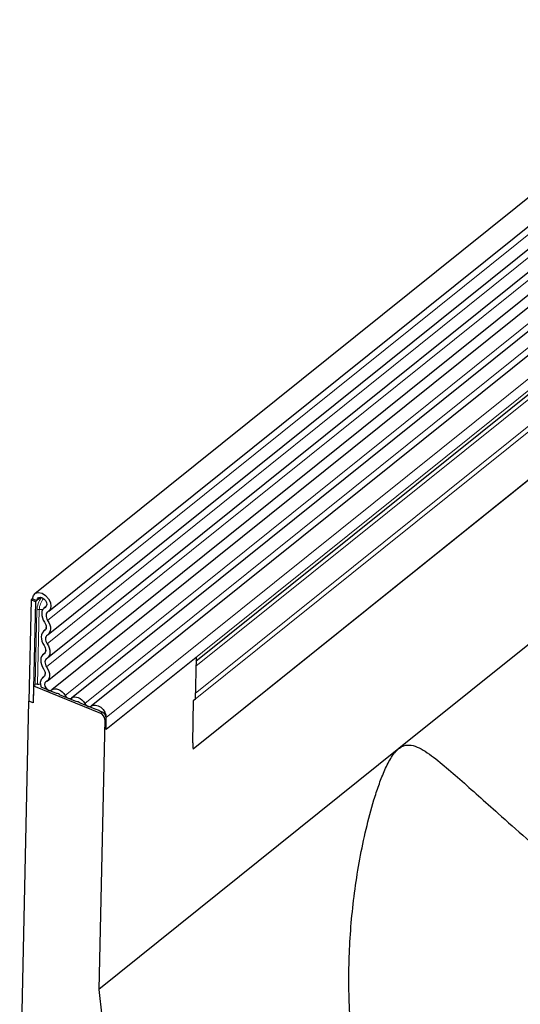
# Model space of a CAD drawing. Units: millimetres. Extents: x 0 to 420, y 0 to 297.
# Drawn here: x 82 to 101, y 52 to 89 of the extents above; entities that cross this region are included whole.
import ezdxf

# ---------------------------------------------------------------- set-up
doc = ezdxf.new("R2010")
doc.units = ezdxf.units.MM

msp = doc.modelspace()

# ---------------------------------------------------------------- linework, layer by layer
at = {"color": 7, "linetype": 'Continuous', "lineweight": 25}
for p, q in [((139.4481, 112.9406), (82.5817, 67.2791)), ((83.1139, 66.6163), (139.9802, 112.2778)), ((83.0837, 65.7248), (139.9501, 111.3863)), ((83.0647, 64.8391), (139.9311, 110.5006)), ((83.0456, 63.9535), (139.912, 109.615)), ((140.0962, 109.2789), (83.2299, 63.6174)), ((138.6928, 101.5825), (88.6065, 61.3652)), ((115.8987, 88.9395), (83.9805, 63.3104)), ((116.6493, 88.6325), (84.7312, 63.0034)), ((88.7101, 64.7111), (117.1117, 87.5165)), ((128.707, 87.3038), (96.4298, 61.3865)), ((82.4988, 67.0904), (82.4417, 67.0446)), ((82.4988, 67.0904), (82.663, 67.0232)), ((82.4417, 67.0446), (82.3589, 63.1968)), ((82.606, 66.9774), (82.4417, 67.0446)), ((82.606, 66.9774), (82.5232, 63.1296)), ((82.663, 67.0232), (82.606, 66.9774)), ((83.0119, 66.7983), (82.9372, 66.7383)), ((82.9796, 65.902), (82.9181, 65.8526)), ((82.9606, 65.0164), (82.8991, 64.967)), ((88.7133, 64.8573), (85.291, 62.1093)), ((88.7133, 64.8573), (88.6789, 63.2608)), ((82.95, 64.1426), (82.8628, 64.0727)), ((82.537, 63.7716), (82.5232, 63.1296)), ((82.537, 63.7716), (82.5989, 63.8213)), ((82.537, 63.7716), (85.0827, 62.7304)), ((83.4103, 63.4835), (82.8243, 63.7232)), ((84.1609, 63.1765), (83.5506, 63.4262)), ((82.0064, 46.8177), (82.3589, 63.1968)), ((82.5232, 63.1296), (82.3589, 63.1968)), ((84.9116, 62.8695), (84.3012, 63.1192)), ((88.5873, 61.609), (88.6219, 63.215)), ((88.6789, 63.2608), (88.6219, 63.215)), ((85.1397, 62.7762), (85.0519, 62.8122)), ((85.291, 62.1093), (85.3009, 62.5672)), ((85.2434, 62.4986), (85.0223, 52.2267)), ((85.291, 62.1093), (85.3004, 62.5444)), ((96.4298, 61.3865), (85.0223, 52.2267))]:
    msp.add_line(p, q, dxfattribs=at)
at = {"color": 8, "linetype": 'Continuous', "lineweight": 18}
for p, q in [((139.9367, 111.9267), (83.0703, 66.2652)), ((139.9176, 111.0411), (83.0512, 65.3796)), ((139.8986, 110.1554), (83.0322, 64.4939)), ((138.7579, 103.4723), (88.6219, 63.215)), ((138.7174, 103.6549), (88.6836, 63.4797)), ((138.6928, 101.5825), (88.6065, 61.3652)), ((115.6517, 89.0405), (83.7336, 63.4114)), ((116.4024, 88.7335), (84.4842, 63.1044)), ((117.2191, 88.1962), (85.3009, 62.5672)), ((117.2092, 87.7384), (85.291, 62.1093)), ((116.7975, 87.0753), (88.706, 64.519)), ((82.8139, 67.1444), (82.663, 67.0232)), ((83.0027, 66.7859), (82.9723, 66.7615)), ((82.5989, 63.8213), (82.6599, 66.6568)), ((82.7504, 66.6797), (82.6894, 63.8442)), ((83.0046, 65.9492), (83.0072, 66.0709)), ((82.9719, 65.8931), (82.9436, 65.8703)), ((82.9528, 65.0074), (82.9245, 64.9847)), ((82.9855, 65.0635), (82.9881, 65.1853)), ((82.9407, 64.1297), (82.8962, 64.094)), ((82.9664, 64.1779), (82.9691, 64.2996)), ((85.0827, 62.7304), (85.1397, 62.7762)), ((85.3004, 62.5444), (85.2434, 62.4986))]:
    msp.add_line(p, q, dxfattribs=at)
at = {"color": 7, "linetype": 'Continuous', "lineweight": 25, "flags": 128}
for points in [[(82.4988, 67.0904), (82.5286, 67.2141), (82.6075, 67.2967), (82.7236, 67.3255), (82.8587, 67.2961), (82.9922, 67.213), (83.1034, 67.089), (83.1752, 66.9432), (83.1966, 66.7982), (83.1642, 66.6761), (83.083, 66.5959)], [(82.663, 67.0232), (82.6788, 67.0887), (82.7206, 67.1324), (82.782, 67.1477), (82.8536, 67.1321), (82.9242, 67.0881), (82.9831, 67.0225), (83.0211, 66.9453), (83.0324, 66.8685), (83.0153, 66.8039), (82.9723, 66.7615)], [(82.9723, 66.7615), (82.9197, 66.7227), (82.8797, 66.6697), (82.8538, 66.6047), (82.843, 66.5301), (82.8478, 66.4489), (82.8679, 66.3642), (82.9027, 66.2794), (82.9506, 66.1978)], [(83.083, 66.5959), (83.0522, 66.5732), (83.0287, 66.5421), (83.0135, 66.504), (83.0071, 66.4602), (83.01, 66.4125), (83.0218, 66.3629), (83.0422, 66.3131), (83.0703, 66.2652)], [(82.9506, 66.1978), (82.9783, 66.151), (82.9985, 66.1023), (83.0105, 66.0536), (83.0139, 66.0068), (83.0086, 65.9635), (82.9947, 65.9254), (82.9727, 65.894), (82.9436, 65.8703)], [(83.0703, 66.2652), (83.1174, 66.1854), (83.1518, 66.1024), (83.1724, 66.0195), (83.1782, 65.9396), (83.169, 65.8658), (83.1454, 65.8009), (83.108, 65.7473), (83.0583, 65.7071)], [(82.9436, 65.8703), (82.8939, 65.8301), (82.8565, 65.7765), (82.8328, 65.7116), (82.8237, 65.6378), (82.8295, 65.5579), (82.85, 65.475), (82.8845, 65.392), (82.9316, 65.3122)], [(83.0583, 65.7071), (83.0292, 65.6834), (83.0072, 65.652), (82.9933, 65.6139), (82.988, 65.5706), (82.9914, 65.5238), (83.0034, 65.4751), (83.0236, 65.4264), (83.0512, 65.3796)], [(82.9316, 65.3122), (82.9592, 65.2653), (82.9794, 65.2167), (82.9915, 65.168), (82.9949, 65.1211), (82.9895, 65.0778), (82.9756, 65.0397), (82.9537, 65.0083), (82.9245, 64.9847)], [(83.0512, 65.3796), (83.0983, 65.2997), (83.1328, 65.2168), (83.1533, 65.1338), (83.1591, 65.0539), (83.15, 64.9802), (83.1263, 64.9153), (83.0889, 64.8617), (83.0392, 64.8214)], [(82.9245, 64.9847), (82.8749, 64.9444), (82.8375, 64.8908), (82.8138, 64.8259), (82.8047, 64.7522), (82.8105, 64.6723), (82.831, 64.5893), (82.8654, 64.5064), (82.9125, 64.4265)], [(83.0392, 64.8214), (83.0101, 64.7978), (82.9882, 64.7664), (82.9743, 64.7283), (82.9689, 64.685), (82.9723, 64.6381), (82.9843, 64.5894), (83.0046, 64.5408), (83.0322, 64.4939)], [(83.0322, 64.4939), (83.0807, 64.4112), (83.1156, 64.3253), (83.1355, 64.2396), (83.1397, 64.1576), (83.1278, 64.0825), (83.1005, 64.0174), (83.0588, 63.965), (83.0044, 63.9272)], [(82.8962, 64.094), (82.8169, 64.0182), (82.7863, 63.9003), (82.8098, 63.76), (82.8243, 63.7232)], [(82.9125, 64.4265), (82.941, 64.378), (82.9615, 64.3276), (82.9732, 64.2773), (82.9756, 64.2292), (82.9686, 64.1851), (82.9526, 64.147), (82.9282, 64.1162), (82.8962, 64.094)], [(83.0044, 63.9272), (82.9655, 63.89), (82.9506, 63.8322), (82.9621, 63.7634), (82.9981, 63.6952), (83.0527, 63.6389), (83.1166, 63.6041), (83.1791, 63.5965), (83.2299, 63.6174)], [(83.2299, 63.6174), (83.282, 63.6477), (83.3439, 63.6611), (83.4125, 63.6572), (83.4843, 63.6359), (83.5558, 63.5985), (83.6234, 63.5468), (83.6836, 63.4834), (83.7336, 63.4114)], [(83.7336, 63.4114), (83.758, 63.3761), (83.7876, 63.345), (83.8207, 63.3197), (83.8558, 63.3013), (83.891, 63.2909), (83.9246, 63.289), (83.955, 63.2956), (83.9805, 63.3104)], [(83.9805, 63.3104), (84.0326, 63.3407), (84.0945, 63.3541), (84.1631, 63.3501), (84.235, 63.3289), (84.3065, 63.2915), (84.374, 63.2398), (84.4343, 63.1764), (84.4842, 63.1044)], [(84.4842, 63.1044), (84.5087, 63.0691), (84.5382, 63.038), (84.5714, 63.0127), (84.6064, 62.9943), (84.6416, 62.9839), (84.6753, 62.982), (84.7056, 62.9886), (84.7312, 63.0034)], [(84.7312, 63.0034), (84.8055, 63.0407), (84.8962, 63.0458), (84.9947, 63.0181), (85.0917, 62.9602), (85.178, 62.8777), (85.2455, 62.7783), (85.2878, 62.6715), (85.3009, 62.5672)], [(85.0223, 52.2267), (85.135, 51.2103), (85.3046, 50.1802), (85.5306, 49.1403), (85.812, 48.094), (86.1479, 47.0452), (86.5372, 45.9975), (86.9785, 44.9546), (87.4702, 43.9202), (88.0105, 42.8978), (88.5976, 41.8912), (89.2295, 40.9039), (89.9038, 39.9393), (90.6182, 39.0008)]]:
    msp.add_lwpolyline(points, dxfattribs=at)
at = {"color": 8, "linetype": 'Continuous', "lineweight": 18}
for centre, radius, start, end in [((83.536, 66.6091), 0.8773, 142.88409, 176.88384), ((83.4473, 66.644), 0.6978, 139.68287, 177.06591), ((82.7833, 67.1843), 0.5057, 266.26636, 282.49171), ((82.7365, 66.5444), 0.136, 84.12669, 124.25104)]:
    msp.add_arc(centre, radius, start, end, dxfattribs=at)
at = {"color": 7, "linetype": 'Continuous', "lineweight": 25}
for centre, radius, start, end in [((82.6755, 63.7089), 0.136, 84.12669, 124.25104), ((82.722, 64.3628), 0.5196, 266.39787, 277.40974), ((83.4134, 63.291), 0.1926, 44.58807, 90.92395), ((84.164, 62.9839), 0.1926, 44.58807, 90.92395), ((84.9138, 62.6748), 0.1947, 44.85, 90.66202), ((84.9788, 62.4868), 0.2649, 2.56373, 66.90304), ((85.0358, 62.5326), 0.2649, 2.56373, 66.90304), ((89.7074, 61.5744), 1.1206, 178.23402, 190.76146)]:
    msp.add_arc(centre, radius, start, end, dxfattribs=at)
for points, knots in [([(96.4298, 61.3865), (96.4694, 61.4146), (96.6002, 61.5074), (96.8438, 61.544), (97.1324, 61.4591), (97.5486, 61.2232), (98.0744, 60.8085), (98.7433, 60.2286), (99.4517, 59.5963), (100.2871, 58.8491), (101.2753, 57.9724), (102.108, 57.2405), (102.603, 56.8101), (102.688, 56.7361)], [0, 0, 0, 0, 0.0177952, 0.0588718, 0.111209, 0.1649256, 0.2829039, 0.4016784, 0.5218736, 0.6424325, 0.803873, 0.9663219, 1, 1, 1, 1]), ([(96.5673, 43.7777), (96.1974, 44.4521), (95.889, 45.1483), (95.3726, 46.5769), (95.1648, 47.3096), (94.9603, 48.2458), (94.9221, 48.4344), (94.8514, 48.8122), (94.8189, 49.0013), (94.7297, 49.5688), (94.6812, 49.9475), (94.566, 51.085), (94.5294, 51.845), (94.5282, 53.3681), (94.5635, 54.1311), (94.6683, 55.2778), (94.712, 55.6608), (94.8167, 56.4257), (94.8777, 56.8067), (95.0174, 57.5656), (95.0962, 57.9438), (95.2737, 58.695), (95.3722, 59.0678), (95.5402, 59.6205), (95.5995, 59.8034), (95.7269, 60.1633), (95.7948, 60.3406), (95.9071, 60.5995), (95.9462, 60.6846), (96.0296, 60.8511), (96.0739, 60.9328), (96.1667, 61.0852), (96.2153, 61.1565), (96.2931, 61.2529), (96.32, 61.2835), (96.3746, 61.3392), (96.4021, 61.3642), (96.4298, 61.3865)], [0, 0, 0, 0, 0.125, 0.125, 0.25, 0.25, 0.28125, 0.28125, 0.3125, 0.3125, 0.375, 0.375, 0.5, 0.5, 0.625, 0.625, 0.6875, 0.6875, 0.75, 0.75, 0.8125, 0.8125, 0.875, 0.875, 0.90625, 0.90625, 0.9375, 0.9375, 0.953125, 0.953125, 0.96875, 0.96875, 0.984375, 0.984375, 0.9921875, 0.9921875, 1, 1, 1, 1])]:
    msp.add_open_spline(points, degree=3, knots=knots, dxfattribs=at)

doc.saveas('drawing.dxf')
